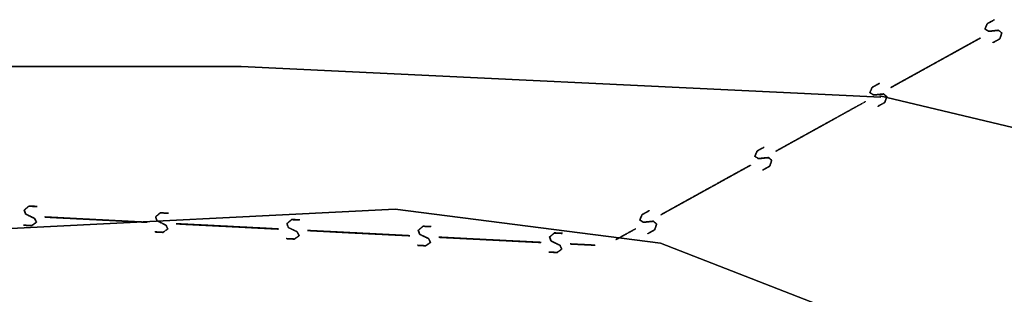
# Model space of a CAD drawing. Extents: x -186890 to 114097, y -209850 to 48601.
# Drawn here: x -69627 to -59444, y -198856 to -196015 of the extents above; entities that cross this region are included whole.
import ezdxf

# ---------------------------------------------------------------- set-up
doc = ezdxf.new("R2010")
doc.units = 0
doc.linetypes.add('X-3040-S$0$EDG-DASH-1', pattern=[2.25, 1.5, -0.75])
for name, color, linetype in [('X-3040-S$0$XKT', 11, 'CONTINUOUS'), ('X-3040-S$0$XPATH', 11, 'CONTINUOUS'), ('X-3040-S$0$XSEWER', 31, 'X-3040-S$0$EDG-DASH-1'), ('X-XREF', 7, 'CONTINUOUS')]:
    doc.layers.add(name, color=color, linetype=linetype)

# ---------------------------------------------------------------- blocks, each defined once
blk = doc.blocks.new('X-3040-S')
at = {"layer": 'X-3040-S$0$XKT'}
for p, q in [((-82487, -196499), (-67335, -196499)), ((-67335, -196499), (-82487, -196499)), ((-82487, -196500), (-67336, -196500)), ((-67336, -196500), (-82487, -196500)), ((-67336, -196500), (-60721, -196818)), ((-60721, -196818), (-67336, -196500)), ((-67335, -196499), (-60720, -196817)), ((-60720, -196817), (-67335, -196499)), ((-60732, -196804), (-58598, -197313)), ((-58598, -197313), (-60732, -196804)), ((-60731, -196804), (-58598, -197312)), ((-58598, -197312), (-60731, -196804))]:
    blk.add_line(p, q, dxfattribs=at)
at = {"layer": 'X-3040-S$0$XPATH'}
for p, q in [((-65742, -197975), (-82544, -198814)), ((-82544, -198814), (-65742, -197975)), ((-65742, -197975), (-82544, -198814)), ((-82544, -198814), (-65742, -197975)), ((-63000, -198326), (-65742, -197975)), ((-65742, -197975), (-63000, -198326)), ((-62999, -198326), (-65742, -197975)), ((-65742, -197975), (-62999, -198326)), ((-59922, -199524), (-63000, -198326)), ((-63000, -198326), (-59922, -199524)), ((-59922, -199524), (-62999, -198326)), ((-62999, -198326), (-59922, -199524))]:
    blk.add_line(p, q, dxfattribs=at)
at = {"layer": 'X-3040-S$0$XSEWER'}
for p, q in [((-59644, -196111), (-59621, -196056)), ((-59621, -196056), (-59644, -196111)), ((-59644, -196111), (-59621, -196056)), ((-59621, -196056), (-59644, -196111)), ((-59644, -196112), (-59621, -196057)), ((-59621, -196057), (-59644, -196112)), ((-59644, -196112), (-59621, -196057)), ((-59621, -196057), (-59644, -196112)), ((-59606, -196135), (-59644, -196111)), ((-59644, -196111), (-59606, -196135)), ((-59606, -196135), (-59644, -196111)), ((-59644, -196111), (-59606, -196135)), ((-59607, -196135), (-59644, -196112)), ((-59644, -196112), (-59607, -196135)), ((-59607, -196135), (-59644, -196112)), ((-59644, -196112), (-59607, -196135)), ((-59621, -196057), (-59546, -196015)), ((-59546, -196015), (-59621, -196057)), ((-59621, -196057), (-59546, -196015)), ((-59546, -196015), (-59621, -196057)), ((-59621, -196056), (-59546, -196015)), ((-59546, -196015), (-59621, -196056)), ((-59621, -196056), (-59546, -196015)), ((-59546, -196015), (-59621, -196056)), ((-59690, -196203), (-60005, -196378)), ((-60005, -196378), (-59690, -196203)), ((-59690, -196203), (-60005, -196378)), ((-60005, -196378), (-59690, -196203)), ((-59689, -196203), (-60004, -196377)), ((-60004, -196377), (-59689, -196203)), ((-59689, -196203), (-60004, -196377)), ((-60004, -196377), (-59689, -196203)), ((-59607, -196135), (-59504, -196125)), ((-59504, -196125), (-59607, -196135)), ((-59607, -196135), (-59504, -196125)), ((-59504, -196125), (-59607, -196135)), ((-59606, -196135), (-59504, -196124)), ((-59504, -196124), (-59606, -196135)), ((-59606, -196135), (-59504, -196124)), ((-59504, -196124), (-59606, -196135)), ((-59490, -196212), (-59563, -196253)), ((-59563, -196253), (-59490, -196212)), ((-59490, -196212), (-59563, -196253)), ((-59563, -196253), (-59490, -196212)), ((-59490, -196213), (-59563, -196253)), ((-59563, -196253), (-59490, -196213)), ((-59490, -196213), (-59563, -196253)), ((-59563, -196253), (-59490, -196213)), ((-59504, -196124), (-59470, -196152)), ((-59470, -196152), (-59504, -196124)), ((-59504, -196124), (-59470, -196152)), ((-59470, -196152), (-59504, -196124)), ((-59504, -196125), (-59471, -196152)), ((-59471, -196152), (-59504, -196125)), ((-59504, -196125), (-59471, -196152)), ((-59471, -196152), (-59504, -196125)), ((-59471, -196152), (-59490, -196213)), ((-59490, -196213), (-59471, -196152)), ((-59471, -196152), (-59490, -196213)), ((-59490, -196213), (-59471, -196152)), ((-59470, -196152), (-59490, -196212)), ((-59490, -196212), (-59470, -196152)), ((-59470, -196152), (-59490, -196212)), ((-59490, -196212), (-59470, -196152)), ((-60004, -196377), (-60617, -196716)), ((-60617, -196716), (-60004, -196377)), ((-60004, -196377), (-60617, -196716)), ((-60617, -196716), (-60004, -196377)), ((-60005, -196378), (-60617, -196717)), ((-60617, -196717), (-60005, -196378)), ((-60005, -196378), (-60617, -196717)), ((-60617, -196717), (-60005, -196378)), ((-60834, -196770), (-60811, -196715)), ((-60811, -196715), (-60834, -196770)), ((-60834, -196770), (-60811, -196715)), ((-60811, -196715), (-60834, -196770)), ((-60834, -196770), (-60811, -196715)), ((-60811, -196715), (-60834, -196770)), ((-60834, -196770), (-60811, -196715)), ((-60811, -196715), (-60834, -196770)), ((-60811, -196715), (-60736, -196673)), ((-60736, -196673), (-60811, -196715)), ((-60811, -196715), (-60736, -196673)), ((-60736, -196673), (-60811, -196715)), ((-60811, -196715), (-60736, -196674)), ((-60736, -196674), (-60811, -196715)), ((-60811, -196715), (-60736, -196674)), ((-60736, -196674), (-60811, -196715)), ((-60797, -196794), (-60834, -196770)), ((-60834, -196770), (-60797, -196794)), ((-60797, -196794), (-60834, -196770)), ((-60834, -196770), (-60797, -196794)), ((-60796, -196794), (-60834, -196770)), ((-60834, -196770), (-60796, -196794)), ((-60796, -196794), (-60834, -196770)), ((-60834, -196770), (-60796, -196794)), ((-60694, -196783), (-60797, -196794)), ((-60797, -196794), (-60694, -196783)), ((-60694, -196783), (-60797, -196794)), ((-60797, -196794), (-60694, -196783)), ((-60694, -196783), (-60796, -196794)), ((-60796, -196794), (-60694, -196783)), ((-60694, -196783), (-60796, -196794)), ((-60796, -196794), (-60694, -196783)), ((-60660, -196811), (-60694, -196783)), ((-60694, -196783), (-60660, -196811)), ((-60660, -196811), (-60694, -196783)), ((-60694, -196783), (-60660, -196811)), ((-60660, -196810), (-60694, -196783)), ((-60694, -196783), (-60660, -196810)), ((-60660, -196810), (-60694, -196783)), ((-60694, -196783), (-60660, -196810)), ((-60660, -196810), (-60680, -196871)), ((-60680, -196871), (-60660, -196810)), ((-60660, -196810), (-60680, -196871)), ((-60680, -196871), (-60660, -196810)), ((-60660, -196811), (-60680, -196872)), ((-60680, -196872), (-60660, -196811)), ((-60660, -196811), (-60680, -196872)), ((-60680, -196872), (-60660, -196811)), ((-60879, -196862), (-61194, -197036)), ((-61194, -197036), (-60879, -196862)), ((-60879, -196862), (-61194, -197036)), ((-61194, -197036), (-60879, -196862)), ((-60879, -196862), (-61194, -197036)), ((-61194, -197036), (-60879, -196862)), ((-60879, -196862), (-61194, -197036)), ((-61194, -197036), (-60879, -196862)), ((-60680, -196871), (-60753, -196911)), ((-60753, -196911), (-60680, -196871)), ((-60680, -196871), (-60753, -196911)), ((-60753, -196911), (-60680, -196871)), ((-60680, -196872), (-60753, -196912)), ((-60753, -196912), (-60680, -196872)), ((-60680, -196872), (-60753, -196912)), ((-60753, -196912), (-60680, -196872)), ((-61194, -197036), (-61807, -197375)), ((-61807, -197375), (-61194, -197036)), ((-61194, -197036), (-61807, -197375)), ((-61807, -197375), (-61194, -197036)), ((-61194, -197036), (-61806, -197375)), ((-61806, -197375), (-61194, -197036)), ((-61194, -197036), (-61806, -197375)), ((-61806, -197375), (-61194, -197036)), ((-62001, -197374), (-61926, -197332)), ((-61926, -197332), (-62001, -197374)), ((-62001, -197374), (-61926, -197332)), ((-61926, -197332), (-62001, -197374)), ((-62001, -197373), (-61926, -197332)), ((-61926, -197332), (-62001, -197373)), ((-62001, -197373), (-61926, -197332)), ((-61926, -197332), (-62001, -197373)), ((-62024, -197429), (-62001, -197373)), ((-62001, -197373), (-62024, -197429)), ((-62024, -197429), (-62001, -197373)), ((-62001, -197373), (-62024, -197429)), ((-62024, -197429), (-62001, -197374)), ((-62001, -197374), (-62024, -197429)), ((-62024, -197429), (-62001, -197374)), ((-62001, -197374), (-62024, -197429)), ((-61987, -197453), (-62024, -197429)), ((-62024, -197429), (-61987, -197453)), ((-61987, -197453), (-62024, -197429)), ((-62024, -197429), (-61987, -197453)), ((-61986, -197452), (-62024, -197429)), ((-62024, -197429), (-61986, -197452)), ((-61986, -197452), (-62024, -197429)), ((-62024, -197429), (-61986, -197452)), ((-62069, -197520), (-62384, -197694)), ((-62384, -197694), (-62069, -197520)), ((-62069, -197520), (-62384, -197694)), ((-62384, -197694), (-62069, -197520)), ((-62069, -197521), (-62384, -197695)), ((-62384, -197695), (-62069, -197521)), ((-62069, -197521), (-62384, -197695)), ((-62384, -197695), (-62069, -197521)), ((-61884, -197442), (-61987, -197453)), ((-61987, -197453), (-61884, -197442)), ((-61884, -197442), (-61987, -197453)), ((-61987, -197453), (-61884, -197442)), ((-61883, -197441), (-61986, -197452)), ((-61986, -197452), (-61883, -197441)), ((-61883, -197441), (-61986, -197452)), ((-61986, -197452), (-61883, -197441)), ((-61870, -197530), (-61943, -197571)), ((-61943, -197571), (-61870, -197530)), ((-61870, -197530), (-61943, -197571)), ((-61943, -197571), (-61870, -197530)), ((-61869, -197530), (-61942, -197570)), ((-61942, -197570), (-61869, -197530)), ((-61869, -197530), (-61942, -197570)), ((-61942, -197570), (-61869, -197530)), ((-61850, -197470), (-61884, -197442)), ((-61884, -197442), (-61850, -197470)), ((-61850, -197470), (-61884, -197442)), ((-61884, -197442), (-61850, -197470)), ((-61850, -197469), (-61883, -197441)), ((-61883, -197441), (-61850, -197469)), ((-61850, -197469), (-61883, -197441)), ((-61883, -197441), (-61850, -197469)), ((-61850, -197470), (-61870, -197530)), ((-61870, -197530), (-61850, -197470)), ((-61850, -197470), (-61870, -197530)), ((-61870, -197530), (-61850, -197470)), ((-61850, -197469), (-61869, -197530)), ((-61869, -197530), (-61850, -197469)), ((-61850, -197469), (-61869, -197530)), ((-61869, -197530), (-61850, -197469)), ((-62384, -197695), (-62997, -198034)), ((-62997, -198034), (-62384, -197695)), ((-62384, -197695), (-62997, -198034)), ((-62997, -198034), (-62384, -197695)), ((-62384, -197694), (-62996, -198033)), ((-62996, -198033), (-62384, -197694)), ((-62384, -197694), (-62996, -198033)), ((-62996, -198033), (-62384, -197694)), ((-69580, -197985), (-69531, -197944)), ((-69531, -197944), (-69580, -197985)), ((-69580, -197985), (-69531, -197944)), ((-69531, -197944), (-69580, -197985)), ((-69579, -197984), (-69530, -197943)), ((-69530, -197943), (-69579, -197984)), ((-69579, -197984), (-69530, -197943)), ((-69530, -197943), (-69579, -197984)), ((-69531, -197944), (-69448, -197948)), ((-69448, -197948), (-69531, -197944)), ((-69531, -197944), (-69448, -197948)), ((-69448, -197948), (-69531, -197944)), ((-69530, -197943), (-69447, -197947)), ((-69447, -197947), (-69530, -197943)), ((-69530, -197943), (-69447, -197947)), ((-69447, -197947), (-69530, -197943)), ((-69566, -198026), (-69580, -197985)), ((-69580, -197985), (-69566, -198026)), ((-69566, -198026), (-69580, -197985)), ((-69580, -197985), (-69566, -198026)), ((-69565, -198025), (-69579, -197984)), ((-69579, -197984), (-69565, -198025)), ((-69565, -198025), (-69579, -197984)), ((-69579, -197984), (-69565, -198025)), ((-69473, -198071), (-69566, -198026)), ((-69566, -198026), (-69473, -198071)), ((-69473, -198071), (-69566, -198026)), ((-69566, -198026), (-69473, -198071)), ((-69472, -198071), (-69565, -198025)), ((-69565, -198025), (-69472, -198071)), ((-69472, -198071), (-69565, -198025)), ((-69565, -198025), (-69472, -198071)), ((-68221, -198054), (-68173, -198013)), ((-68173, -198013), (-68221, -198054)), ((-68221, -198054), (-68173, -198013)), ((-68173, -198013), (-68221, -198054)), ((-68221, -198054), (-68172, -198013)), ((-68172, -198013), (-68221, -198054)), ((-68221, -198054), (-68172, -198013)), ((-68172, -198013), (-68221, -198054)), ((-68173, -198013), (-68089, -198017)), ((-68089, -198017), (-68173, -198013)), ((-68173, -198013), (-68089, -198017)), ((-68089, -198017), (-68173, -198013)), ((-68172, -198013), (-68089, -198017)), ((-68089, -198017), (-68172, -198013)), ((-68172, -198013), (-68089, -198017)), ((-68089, -198017), (-68172, -198013)), ((-63214, -198088), (-63191, -198032)), ((-63191, -198032), (-63214, -198088)), ((-63214, -198088), (-63191, -198032)), ((-63191, -198032), (-63214, -198088)), ((-63213, -198087), (-63190, -198032)), ((-63190, -198032), (-63213, -198087)), ((-63213, -198087), (-63190, -198032)), ((-63190, -198032), (-63213, -198087)), ((-63191, -198032), (-63116, -197991)), ((-63116, -197991), (-63191, -198032)), ((-63191, -198032), (-63116, -197991)), ((-63116, -197991), (-63191, -198032)), ((-63190, -198032), (-63116, -197990)), ((-63116, -197990), (-63190, -198032)), ((-63190, -198032), (-63116, -197990)), ((-63116, -197990), (-63190, -198032)), ((-69502, -198146), (-69588, -198141)), ((-69588, -198141), (-69502, -198146)), ((-69502, -198146), (-69588, -198141)), ((-69588, -198141), (-69502, -198146)), ((-69502, -198145), (-69587, -198141)), ((-69587, -198141), (-69502, -198145)), ((-69502, -198145), (-69587, -198141)), ((-69587, -198141), (-69502, -198145)), ((-69453, -198110), (-69502, -198145)), ((-69502, -198145), (-69453, -198110)), ((-69453, -198110), (-69502, -198145)), ((-69502, -198145), (-69453, -198110)), ((-69454, -198111), (-69502, -198146)), ((-69502, -198146), (-69454, -198111)), ((-69454, -198111), (-69502, -198146)), ((-69502, -198146), (-69454, -198111)), ((-69473, -198071), (-69454, -198111)), ((-69454, -198111), (-69473, -198071)), ((-69473, -198071), (-69454, -198111)), ((-69454, -198111), (-69473, -198071)), ((-69472, -198071), (-69453, -198110)), ((-69453, -198110), (-69472, -198071)), ((-69472, -198071), (-69453, -198110)), ((-69453, -198110), (-69472, -198071)), ((-69367, -198057), (-69007, -198075)), ((-69007, -198075), (-69367, -198057)), ((-69367, -198057), (-69007, -198075)), ((-69007, -198075), (-69367, -198057)), ((-69366, -198056), (-69007, -198075)), ((-69007, -198075), (-69366, -198056)), ((-69366, -198056), (-69007, -198075)), ((-69007, -198075), (-69366, -198056)), ((-69007, -198075), (-68308, -198111)), ((-68308, -198111), (-69007, -198075)), ((-69007, -198075), (-68308, -198111)), ((-68308, -198111), (-69007, -198075)), ((-69007, -198075), (-68308, -198111)), ((-68308, -198111), (-69007, -198075)), ((-69007, -198075), (-68308, -198111)), ((-68308, -198111), (-69007, -198075)), ((-68207, -198096), (-68221, -198054)), ((-68221, -198054), (-68207, -198096)), ((-68207, -198096), (-68221, -198054)), ((-68221, -198054), (-68207, -198096)), ((-68207, -198095), (-68221, -198054)), ((-68221, -198054), (-68207, -198095)), ((-68207, -198095), (-68221, -198054)), ((-68221, -198054), (-68207, -198095)), ((-68114, -198140), (-68207, -198095)), ((-68207, -198095), (-68114, -198140)), ((-68114, -198140), (-68207, -198095)), ((-68207, -198095), (-68114, -198140)), ((-68114, -198141), (-68207, -198096)), ((-68207, -198096), (-68114, -198141)), ((-68114, -198141), (-68207, -198096)), ((-68207, -198096), (-68114, -198141)), ((-68114, -198140), (-68095, -198180)), ((-68095, -198180), (-68114, -198140)), ((-68114, -198140), (-68095, -198180)), ((-68095, -198180), (-68114, -198140)), ((-68114, -198141), (-68095, -198180)), ((-68095, -198180), (-68114, -198141)), ((-68114, -198141), (-68095, -198180)), ((-68095, -198180), (-68114, -198141)), ((-68008, -198126), (-67648, -198144)), ((-67648, -198144), (-68008, -198126)), ((-68008, -198126), (-67648, -198144)), ((-67648, -198144), (-68008, -198126)), ((-68008, -198127), (-67649, -198145)), ((-67649, -198145), (-68008, -198127)), ((-68008, -198127), (-67649, -198145)), ((-67649, -198145), (-68008, -198127)), ((-67649, -198145), (-66950, -198181)), ((-66950, -198181), (-67649, -198145)), ((-67649, -198145), (-66950, -198181)), ((-66950, -198181), (-67649, -198145)), ((-67648, -198144), (-66949, -198180)), ((-66949, -198180), (-67648, -198144)), ((-67648, -198144), (-66949, -198180)), ((-66949, -198180), (-67648, -198144)), ((-66863, -198123), (-66814, -198082)), ((-66814, -198082), (-66863, -198123)), ((-66863, -198123), (-66814, -198082)), ((-66814, -198082), (-66863, -198123)), ((-66863, -198124), (-66814, -198083)), ((-66814, -198083), (-66863, -198124)), ((-66863, -198124), (-66814, -198083)), ((-66814, -198083), (-66863, -198124)), ((-66849, -198165), (-66863, -198123)), ((-66863, -198123), (-66849, -198165)), ((-66849, -198165), (-66863, -198123)), ((-66863, -198123), (-66849, -198165)), ((-66849, -198165), (-66863, -198124)), ((-66863, -198124), (-66849, -198165)), ((-66849, -198165), (-66863, -198124)), ((-66863, -198124), (-66849, -198165)), ((-66814, -198082), (-66731, -198086)), ((-66731, -198086), (-66814, -198082)), ((-66814, -198082), (-66731, -198086)), ((-66731, -198086), (-66814, -198082)), ((-66814, -198083), (-66731, -198087)), ((-66731, -198087), (-66814, -198083)), ((-66814, -198083), (-66731, -198087)), ((-66731, -198087), (-66814, -198083)), ((-63177, -198111), (-63214, -198088)), ((-63214, -198088), (-63177, -198111)), ((-63177, -198111), (-63214, -198088)), ((-63214, -198088), (-63177, -198111)), ((-63176, -198111), (-63213, -198087)), ((-63213, -198087), (-63176, -198111)), ((-63176, -198111), (-63213, -198087)), ((-63213, -198087), (-63176, -198111)), ((-63074, -198100), (-63177, -198111)), ((-63177, -198111), (-63074, -198100)), ((-63074, -198100), (-63177, -198111)), ((-63177, -198111), (-63074, -198100)), ((-63073, -198100), (-63176, -198111)), ((-63176, -198111), (-63073, -198100)), ((-63073, -198100), (-63176, -198111)), ((-63176, -198111), (-63073, -198100)), ((-63040, -198128), (-63074, -198100)), ((-63074, -198100), (-63040, -198128)), ((-63040, -198128), (-63074, -198100)), ((-63074, -198100), (-63040, -198128)), ((-63040, -198128), (-63073, -198100)), ((-63073, -198100), (-63040, -198128)), ((-63040, -198128), (-63073, -198100)), ((-63073, -198100), (-63040, -198128)), ((-63040, -198128), (-63060, -198189)), ((-63060, -198189), (-63040, -198128)), ((-63040, -198128), (-63060, -198189)), ((-63060, -198189), (-63040, -198128)), ((-63040, -198128), (-63059, -198188)), ((-63059, -198188), (-63040, -198128)), ((-63040, -198128), (-63059, -198188)), ((-63059, -198188), (-63040, -198128)), ((-68144, -198215), (-68229, -198210)), ((-68229, -198210), (-68144, -198215)), ((-68144, -198215), (-68229, -198210)), ((-68229, -198210), (-68144, -198215)), ((-68144, -198215), (-68229, -198211)), ((-68229, -198211), (-68144, -198215)), ((-68144, -198215), (-68229, -198211)), ((-68229, -198211), (-68144, -198215)), ((-68095, -198180), (-68144, -198215)), ((-68144, -198215), (-68095, -198180)), ((-68095, -198180), (-68144, -198215)), ((-68144, -198215), (-68095, -198180)), ((-68095, -198180), (-68144, -198215)), ((-68144, -198215), (-68095, -198180)), ((-68095, -198180), (-68144, -198215)), ((-68144, -198215), (-68095, -198180)), ((-66756, -198210), (-66849, -198165)), ((-66849, -198165), (-66756, -198210)), ((-66756, -198210), (-66849, -198165)), ((-66849, -198165), (-66756, -198210)), ((-66756, -198210), (-66849, -198165)), ((-66849, -198165), (-66756, -198210)), ((-66756, -198210), (-66849, -198165)), ((-66849, -198165), (-66756, -198210)), ((-66737, -198250), (-66786, -198285)), ((-66786, -198285), (-66737, -198250)), ((-66737, -198250), (-66786, -198285)), ((-66786, -198285), (-66737, -198250)), ((-66737, -198249), (-66785, -198284)), ((-66785, -198284), (-66737, -198249)), ((-66737, -198249), (-66785, -198284)), ((-66785, -198284), (-66737, -198249)), ((-66756, -198210), (-66737, -198250)), ((-66737, -198250), (-66756, -198210)), ((-66756, -198210), (-66737, -198250)), ((-66737, -198250), (-66756, -198210)), ((-66756, -198210), (-66737, -198249)), ((-66737, -198249), (-66756, -198210)), ((-66756, -198210), (-66737, -198249)), ((-66737, -198249), (-66756, -198210)), ((-66650, -198196), (-66291, -198215)), ((-66291, -198215), (-66650, -198196)), ((-66650, -198196), (-66291, -198215)), ((-66291, -198215), (-66650, -198196)), ((-66650, -198196), (-66290, -198214)), ((-66290, -198214), (-66650, -198196)), ((-66650, -198196), (-66290, -198214)), ((-66290, -198214), (-66650, -198196)), ((-66291, -198215), (-65592, -198250)), ((-65592, -198250), (-66291, -198215)), ((-66291, -198215), (-65592, -198250)), ((-65592, -198250), (-66291, -198215)), ((-66290, -198214), (-65591, -198250)), ((-65591, -198250), (-66290, -198214)), ((-66290, -198214), (-65591, -198250)), ((-65591, -198250), (-66290, -198214)), ((-65505, -198193), (-65456, -198152)), ((-65456, -198152), (-65505, -198193)), ((-65505, -198193), (-65456, -198152)), ((-65456, -198152), (-65505, -198193)), ((-65491, -198235), (-65505, -198193)), ((-65505, -198193), (-65491, -198235)), ((-65491, -198235), (-65505, -198193)), ((-65505, -198193), (-65491, -198235)), ((-65504, -198193), (-65456, -198152)), ((-65456, -198152), (-65504, -198193)), ((-65504, -198193), (-65456, -198152)), ((-65456, -198152), (-65504, -198193)), ((-65491, -198234), (-65504, -198193)), ((-65504, -198193), (-65491, -198234)), ((-65491, -198234), (-65504, -198193)), ((-65504, -198193), (-65491, -198234)), ((-65398, -198279), (-65491, -198234)), ((-65491, -198234), (-65398, -198279)), ((-65398, -198279), (-65491, -198234)), ((-65491, -198234), (-65398, -198279)), ((-65398, -198280), (-65491, -198235)), ((-65491, -198235), (-65398, -198280)), ((-65398, -198280), (-65491, -198235)), ((-65491, -198235), (-65398, -198280)), ((-65456, -198152), (-65373, -198156)), ((-65373, -198156), (-65456, -198152)), ((-65456, -198152), (-65373, -198156)), ((-65373, -198156), (-65456, -198152)), ((-65456, -198152), (-65372, -198156)), ((-65372, -198156), (-65456, -198152)), ((-65456, -198152), (-65372, -198156)), ((-65372, -198156), (-65456, -198152)), ((-64147, -198263), (-64098, -198222)), ((-64098, -198222), (-64147, -198263)), ((-64147, -198263), (-64098, -198222)), ((-64098, -198222), (-64147, -198263)), ((-64146, -198262), (-64098, -198221)), ((-64098, -198221), (-64146, -198262)), ((-64146, -198262), (-64098, -198221)), ((-64098, -198221), (-64146, -198262)), ((-64098, -198221), (-64014, -198225)), ((-64014, -198225), (-64098, -198221)), ((-64098, -198221), (-64014, -198225)), ((-64014, -198225), (-64098, -198221)), ((-64098, -198222), (-64015, -198226)), ((-64015, -198226), (-64098, -198222)), ((-64098, -198222), (-64015, -198226)), ((-64015, -198226), (-64098, -198222)), ((-63259, -198179), (-63460, -198291)), ((-63460, -198291), (-63259, -198179)), ((-63259, -198179), (-63460, -198291)), ((-63460, -198291), (-63259, -198179)), ((-63259, -198179), (-63460, -198290)), ((-63460, -198290), (-63259, -198179)), ((-63259, -198179), (-63460, -198290)), ((-63460, -198290), (-63259, -198179)), ((-63060, -198189), (-63133, -198229)), ((-63133, -198229), (-63060, -198189)), ((-63060, -198189), (-63133, -198229)), ((-63133, -198229), (-63060, -198189)), ((-63059, -198188), (-63132, -198229)), ((-63132, -198229), (-63059, -198188)), ((-63059, -198188), (-63132, -198229)), ((-63132, -198229), (-63059, -198188)), ((-66786, -198285), (-66871, -198280)), ((-66871, -198280), (-66786, -198285)), ((-66786, -198285), (-66871, -198280)), ((-66871, -198280), (-66786, -198285)), ((-66785, -198284), (-66871, -198280)), ((-66871, -198280), (-66785, -198284)), ((-66785, -198284), (-66871, -198280)), ((-66871, -198280), (-66785, -198284)), ((-65428, -198354), (-65513, -198350)), ((-65513, -198350), (-65428, -198354)), ((-65428, -198354), (-65513, -198350)), ((-65513, -198350), (-65428, -198354)), ((-65427, -198354), (-65512, -198349)), ((-65512, -198349), (-65427, -198354)), ((-65427, -198354), (-65512, -198349)), ((-65512, -198349), (-65427, -198354)), ((-65379, -198319), (-65428, -198354)), ((-65428, -198354), (-65379, -198319)), ((-65379, -198319), (-65428, -198354)), ((-65428, -198354), (-65379, -198319)), ((-65378, -198319), (-65427, -198354)), ((-65427, -198354), (-65378, -198319)), ((-65378, -198319), (-65427, -198354)), ((-65427, -198354), (-65378, -198319)), ((-65398, -198279), (-65378, -198319)), ((-65378, -198319), (-65398, -198279)), ((-65398, -198279), (-65378, -198319)), ((-65378, -198319), (-65398, -198279)), ((-65398, -198280), (-65379, -198319)), ((-65379, -198319), (-65398, -198280)), ((-65398, -198280), (-65379, -198319)), ((-65379, -198319), (-65398, -198280)), ((-65292, -198266), (-64932, -198284)), ((-64932, -198284), (-65292, -198266)), ((-65292, -198266), (-64932, -198284)), ((-64932, -198284), (-65292, -198266)), ((-65291, -198265), (-64932, -198284)), ((-64932, -198284), (-65291, -198265)), ((-65291, -198265), (-64932, -198284)), ((-64932, -198284), (-65291, -198265)), ((-64932, -198284), (-64233, -198320)), ((-64233, -198320), (-64932, -198284)), ((-64932, -198284), (-64233, -198320)), ((-64233, -198320), (-64932, -198284)), ((-64932, -198284), (-64233, -198319)), ((-64233, -198319), (-64932, -198284)), ((-64932, -198284), (-64233, -198319)), ((-64233, -198319), (-64932, -198284)), ((-64147, -198263), (-64133, -198304)), ((-64133, -198304), (-64147, -198263)), ((-64147, -198263), (-64133, -198304)), ((-64133, -198304), (-64147, -198263)), ((-64146, -198262), (-64132, -198304)), ((-64132, -198304), (-64146, -198262)), ((-64146, -198262), (-64132, -198304)), ((-64132, -198304), (-64146, -198262)), ((-64133, -198304), (-64040, -198349)), ((-64040, -198349), (-64133, -198304)), ((-64133, -198304), (-64040, -198349)), ((-64040, -198349), (-64133, -198304)), ((-64132, -198304), (-64039, -198349)), ((-64039, -198349), (-64132, -198304)), ((-64132, -198304), (-64039, -198349)), ((-64039, -198349), (-64132, -198304)), ((-64040, -198349), (-64021, -198389)), ((-64021, -198389), (-64040, -198349)), ((-64040, -198349), (-64021, -198389)), ((-64021, -198389), (-64040, -198349)), ((-64039, -198349), (-64020, -198388)), ((-64020, -198388), (-64039, -198349)), ((-64039, -198349), (-64020, -198388)), ((-64020, -198388), (-64039, -198349)), ((-63934, -198335), (-63675, -198348)), ((-63675, -198348), (-63934, -198335)), ((-63934, -198335), (-63675, -198348)), ((-63675, -198348), (-63934, -198335)), ((-63933, -198335), (-63675, -198348)), ((-63675, -198348), (-63933, -198335)), ((-63933, -198335), (-63675, -198348)), ((-63675, -198348), (-63933, -198335)), ((-64069, -198424), (-64155, -198419)), ((-64155, -198419), (-64069, -198424)), ((-64069, -198424), (-64155, -198419)), ((-64155, -198419), (-64069, -198424)), ((-64069, -198423), (-64154, -198419)), ((-64154, -198419), (-64069, -198423)), ((-64069, -198423), (-64154, -198419)), ((-64154, -198419), (-64069, -198423)), ((-64020, -198388), (-64069, -198423)), ((-64069, -198423), (-64020, -198388)), ((-64020, -198388), (-64069, -198423)), ((-64069, -198423), (-64020, -198388)), ((-64021, -198389), (-64069, -198424)), ((-64069, -198424), (-64021, -198389)), ((-64021, -198389), (-64069, -198424)), ((-64069, -198424), (-64021, -198389))]:
    blk.add_line(p, q, dxfattribs=at)

msp = doc.modelspace()

# ---------------------------------------------------------------- block references
at = {"layer": 'X-XREF'}
msp.add_blockref('X-3040-S', (0, 0), dxfattribs=at)

doc.saveas('drawing.dxf')
